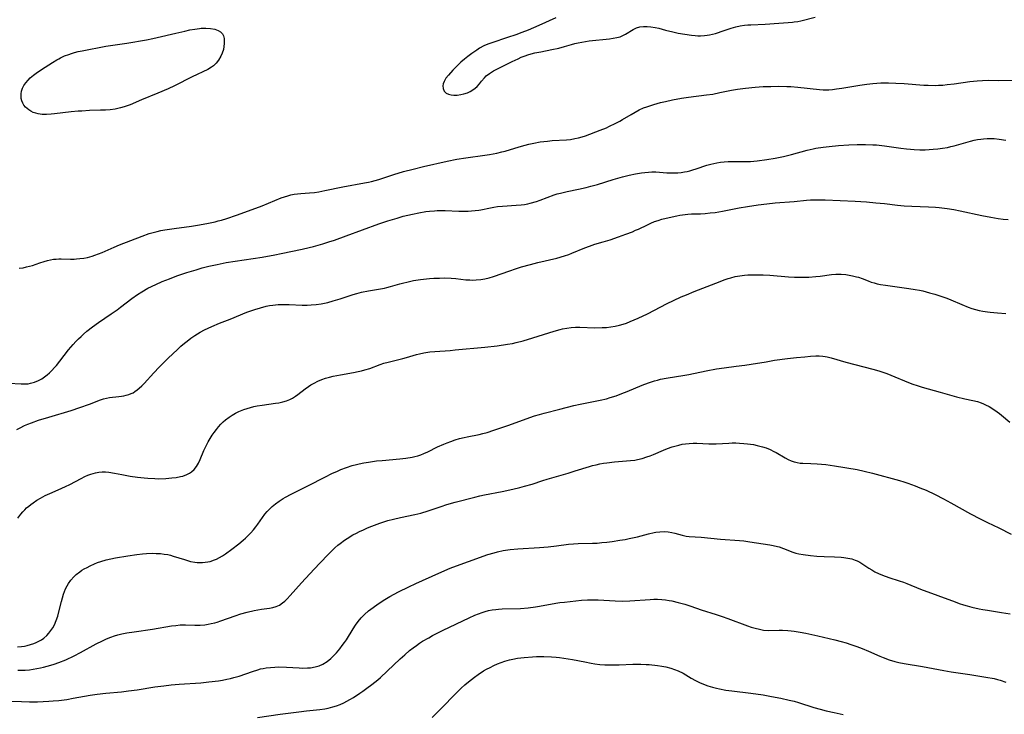
# Model space of a CAD drawing. Units: inches. Extents: x 2081580 to 2087077, y 201546 to 207062.
# Drawn here: x 2082116 to 2082305, y 203528 to 203662 of the extents above; entities that cross this region are included whole.
import ezdxf

# ---------------------------------------------------------------- set-up
doc = ezdxf.new("R2010")
doc.units = ezdxf.units.IN
doc.header["$MEASUREMENT"] = 0
doc.layers.add('c_03_T14S_R19E', color=191, linetype='Continuous')

msp = doc.modelspace()

# ---------------------------------------------------------------- linework, layer by layer
at = {"layer": 'c_03_T14S_R19E', "elevation": 938}
msp.add_lwpolyline([(2082113.37, 203530.95), (2082116.23, 203530.87), (2082117.82, 203530.84), (2082119.32, 203530.86), (2082120.41, 203530.89), (2082121.52, 203530.94), (2082122.32, 203531), (2082123.39, 203531.1), (2082124.93, 203531.3), (2082126.13, 203531.5), (2082129.45, 203532.12), (2082130.75, 203532.3), (2082132.42, 203532.49), (2082135.4, 203532.75), (2082136.77, 203532.91), (2082138.4, 203533.13), (2082141.81, 203533.68), (2082143.52, 203533.91), (2082144.93, 203534.06), (2082146.46, 203534.2), (2082150.62, 203534.49), (2082152.13, 203534.64), (2082154, 203534.88), (2082154.8, 203535), (2082155.6, 203535.15), (2082156.33, 203535.31), (2082156.96, 203535.47), (2082157.98, 203535.77), (2082160.55, 203536.67), (2082161.56, 203536.99), (2082162.06, 203537.13), (2082162.57, 203537.24), (2082163.18, 203537.34), (2082163.98, 203537.44), (2082164.78, 203537.49), (2082165.48, 203537.51), (2082167.05, 203537.48), (2082169.49, 203537.34), (2082170.19, 203537.31), (2082171.1, 203537.33), (2082171.66, 203537.37), (2082172.51, 203537.52), (2082173.33, 203537.76), (2082173.99, 203538.05), (2082174.81, 203538.57), (2082175.52, 203539.14), (2082176.07, 203539.66), (2082176.6, 203540.22), (2082177.27, 203541.01), (2082177.74, 203541.61), (2082178.19, 203542.23), (2082178.53, 203542.73), (2082179.84, 203544.85), (2082180.29, 203545.54), (2082180.81, 203546.25), (2082181.38, 203546.93), (2082182, 203547.56), (2082182.79, 203548.26), (2082183.65, 203548.92), (2082184.64, 203549.63), (2082185.91, 203550.44), (2082186.86, 203550.99), (2082188.53, 203551.9), (2082190.46, 203552.88), (2082191.8, 203553.51), (2082196.23, 203555.49), (2082198.43, 203556.43), (2082199.65, 203556.91), (2082201.9, 203557.73), (2082205.65, 203559.05), (2082206.86, 203559.42), (2082207.49, 203559.58), (2082208.59, 203559.81), (2082209.89, 203560), (2082211.35, 203560.14), (2082215.5, 203560.4), (2082217.19, 203560.53), (2082218.76, 203560.7), (2082221.08, 203561.02), (2082222.04, 203561.13), (2082222.91, 203561.18), (2082225.7, 203561.22), (2082226.59, 203561.27), (2082227.47, 203561.35), (2082228.44, 203561.46), (2082229.45, 203561.58), (2082230.92, 203561.79), (2082231.97, 203561.97), (2082232.7, 203562.11), (2082234.33, 203562.48), (2082236.45, 203563.05), (2082237.49, 203563.28), (2082237.8, 203563.33), (2082238.61, 203563.43), (2082239.42, 203563.45), (2082240.21, 203563.4), (2082240.88, 203563.29), (2082241.48, 203563.15), (2082242.84, 203562.77), (2082243.62, 203562.6), (2082244.22, 203562.52), (2082246.51, 203562.39), (2082250.23, 203562.02), (2082253.84, 203561.74), (2082254.67, 203561.67), (2082255.85, 203561.52), (2082259.69, 203560.94), (2082260.33, 203560.82), (2082261.15, 203560.62), (2082261.48, 203560.52), (2082262.3, 203560.22), (2082263.11, 203559.89), (2082263.87, 203559.6), (2082264.66, 203559.35), (2082265.2, 203559.22), (2082266.09, 203559.05), (2082267.48, 203558.87), (2082268.68, 203558.77), (2082270.09, 203558.7), (2082272.09, 203558.64), (2082273.31, 203558.57), (2082273.87, 203558.51), (2082274.64, 203558.39), (2082275.38, 203558.22), (2082276.03, 203558.01), (2082276.41, 203557.84), (2082276.9, 203557.59), (2082277.51, 203557.21), (2082278.66, 203556.45), (2082279.21, 203556.1), (2082279.81, 203555.76), (2082280.51, 203555.42), (2082281.24, 203555.12), (2082282.48, 203554.66), (2082284.46, 203554.03), (2082285.28, 203553.75), (2082285.92, 203553.5), (2082288.53, 203552.44), (2082291.86, 203551.24), (2082295.17, 203549.97), (2082295.97, 203549.68), (2082296.78, 203549.41), (2082297.48, 203549.2), (2082298.41, 203548.95), (2082299.76, 203548.65), (2082300.46, 203548.52), (2082301.37, 203548.37), (2082304.05, 203547.97), (2082305.74, 203547.68)], dxfattribs=at)
at = {"layer": 'c_03_T14S_R19E'}
for points in [[(2082218.66, 203661.96, 924), (2082215.42, 203660.47, 924), (2082214.39, 203660.02, 924), (2082213.33, 203659.58, 924), (2082212.14, 203659.12, 924), (2082211.01, 203658.71, 924), (2082209.42, 203658.17, 924), (2082206.37, 203657.17, 924), (2082205.61, 203656.89, 924), (2082204.88, 203656.57, 924), (2082204.06, 203656.12, 924), (2082203.5, 203655.76, 924), (2082202.55, 203655.11, 924), (2082201.77, 203654.54, 924), (2082201.15, 203654.04, 924), (2082200.47, 203653.43, 924), (2082198.93, 203651.9, 924), (2082198.07, 203650.96, 924), (2082197.6, 203650.36, 924), (2082197.25, 203649.74, 924), (2082197.09, 203649.32, 924), (2082197.02, 203648.9, 924), (2082197.04, 203648.42, 924), (2082197.27, 203647.91, 924), (2082197.67, 203647.51, 924), (2082198.09, 203647.29, 924), (2082198.58, 203647.15, 924), (2082199.09, 203647.1, 924), (2082199.77, 203647.12, 924), (2082200.45, 203647.22, 924), (2082201, 203647.35, 924), (2082201.73, 203647.59, 924), (2082202.25, 203647.83, 924), (2082202.74, 203648.11, 924), (2082203.2, 203648.43, 924), (2082203.58, 203648.78, 924), (2082204.03, 203649.29, 924), (2082204.44, 203649.83, 924), (2082204.98, 203650.47, 924), (2082205.32, 203650.8, 924), (2082205.98, 203651.3, 924), (2082206.7, 203651.75, 924), (2082207.46, 203652.16, 924), (2082208.77, 203652.82, 924), (2082210.31, 203653.58, 924), (2082211.41, 203654.1, 924), (2082212.01, 203654.37, 924), (2082212.61, 203654.61, 924), (2082213.51, 203654.91, 924), (2082214.64, 203655.2, 924), (2082215.76, 203655.43, 924), (2082217.87, 203655.84, 924), (2082219.26, 203656.15, 924), (2082220.31, 203656.44, 924), (2082221.67, 203656.86, 924), (2082222.27, 203657.02, 924), (2082222.94, 203657.17, 924), (2082223.63, 203657.3, 924), (2082225.04, 203657.51, 924), (2082228.96, 203657.94, 924), (2082229.65, 203658.03, 924), (2082230.32, 203658.15, 924), (2082230.96, 203658.32, 924), (2082231.5, 203658.55, 924), (2082232.02, 203658.82, 924), (2082233.46, 203659.69, 924), (2082234.12, 203660.01, 924), (2082234.78, 203660.2, 924), (2082235.45, 203660.28, 924), (2082236.14, 203660.29, 924), (2082236.86, 203660.24, 924), (2082237.72, 203660.09, 924), (2082238.39, 203659.93, 924), (2082239.69, 203659.57, 924), (2082241.06, 203659.23, 924), (2082242.08, 203659.01, 924), (2082243.37, 203658.78, 924), (2082244.67, 203658.6, 924), (2082245.38, 203658.53, 924), (2082245.87, 203658.51, 924), (2082246.37, 203658.5, 924), (2082247.16, 203658.55, 924), (2082247.64, 203658.61, 924), (2082248.12, 203658.68, 924), (2082248.69, 203658.8, 924), (2082249.25, 203658.94, 924), (2082249.81, 203659.11, 924), (2082250.36, 203659.29, 924), (2082252.25, 203659.97, 924), (2082253.18, 203660.22, 924), (2082253.99, 203660.39, 924), (2082254.82, 203660.51, 924), (2082255.44, 203660.57, 924), (2082256.06, 203660.62, 924), (2082258.78, 203660.74, 924), (2082261.38, 203660.93, 924), (2082263.16, 203661.03, 924), (2082264.01, 203661.11, 924), (2082264.35, 203661.15, 924), (2082265.03, 203661.26, 924), (2082265.64, 203661.39, 924), (2082268.36, 203662.07, 924)], [(2082119.75, 203614.98, 926), (2082120.59, 203615.25, 926), (2082121.25, 203615.43, 926), (2082121.83, 203615.55, 926), (2082122.42, 203615.65, 926), (2082122.91, 203615.71, 926), (2082123.41, 203615.74, 926), (2082123.88, 203615.76, 926), (2082125.67, 203615.71, 926), (2082126.33, 203615.71, 926), (2082126.77, 203615.72, 926), (2082127.47, 203615.78, 926), (2082128.18, 203615.88, 926), (2082128.89, 203616.03, 926), (2082129.83, 203616.28, 926), (2082130.34, 203616.46, 926), (2082131.01, 203616.7, 926), (2082131.7, 203616.99, 926), (2082134.02, 203618, 926), (2082135.05, 203618.42, 926), (2082139.39, 203620.11, 926), (2082140.74, 203620.59, 926), (2082141.49, 203620.82, 926), (2082142.23, 203621.01, 926), (2082142.96, 203621.17, 926), (2082143.7, 203621.31, 926), (2082145.5, 203621.58, 926), (2082148.81, 203622.01, 926), (2082150.39, 203622.25, 926), (2082152.09, 203622.56, 926), (2082153.37, 203622.85, 926), (2082153.97, 203623, 926), (2082154.57, 203623.17, 926), (2082155.64, 203623.5, 926), (2082157.46, 203624.13, 926), (2082161.15, 203625.47, 926), (2082162.36, 203625.92, 926), (2082166.04, 203627.41, 926), (2082166.68, 203627.64, 926), (2082167.31, 203627.85, 926), (2082167.9, 203628.02, 926), (2082168.5, 203628.14, 926), (2082169.14, 203628.23, 926), (2082169.79, 203628.28, 926), (2082171.45, 203628.38, 926), (2082172.4, 203628.49, 926), (2082173.25, 203628.61, 926), (2082174.4, 203628.83, 926), (2082177.85, 203629.56, 926), (2082181.99, 203630.29, 926), (2082182.73, 203630.44, 926), (2082183.35, 203630.58, 926), (2082184.74, 203630.97, 926), (2082187.61, 203631.9, 926), (2082189.45, 203632.46, 926), (2082191.29, 203632.95, 926), (2082193.29, 203633.43, 926), (2082197.82, 203634.48, 926), (2082199.66, 203634.85, 926), (2082201.43, 203635.13, 926), (2082205.06, 203635.6, 926), (2082205.94, 203635.73, 926), (2082207.34, 203636, 926), (2082208.33, 203636.23, 926), (2082208.93, 203636.4, 926), (2082211.63, 203637.23, 926), (2082212.78, 203637.56, 926), (2082213.49, 203637.74, 926), (2082214.43, 203637.94, 926), (2082215.67, 203638.16, 926), (2082217.05, 203638.33, 926), (2082217.94, 203638.4, 926), (2082220.72, 203638.58, 926), (2082221.45, 203638.65, 926), (2082222.29, 203638.78, 926), (2082223.01, 203638.93, 926), (2082223.68, 203639.13, 926), (2082224.35, 203639.35, 926), (2082227.18, 203640.42, 926), (2082228.34, 203640.88, 926), (2082228.84, 203641.1, 926), (2082230.14, 203641.72, 926), (2082230.93, 203642.14, 926), (2082231.43, 203642.43, 926), (2082233.08, 203643.44, 926), (2082233.85, 203643.88, 926), (2082234.63, 203644.3, 926), (2082235.49, 203644.68, 926), (2082236.07, 203644.9, 926), (2082236.65, 203645.1, 926), (2082237.46, 203645.35, 926), (2082238.73, 203645.69, 926), (2082239.67, 203645.91, 926), (2082240.99, 203646.2, 926), (2082242.77, 203646.54, 926), (2082244.08, 203646.74, 926), (2082247.54, 203647.16, 926), (2082248.75, 203647.34, 926), (2082250.11, 203647.61, 926), (2082252.34, 203648.09, 926), (2082253.46, 203648.28, 926), (2082255.04, 203648.49, 926), (2082256.85, 203648.66, 926), (2082258.42, 203648.76, 926), (2082259.86, 203648.8, 926), (2082261.41, 203648.82, 926), (2082262.92, 203648.78, 926), (2082263.69, 203648.75, 926), (2082265.04, 203648.65, 926), (2082269.18, 203648.19, 926), (2082269.91, 203648.14, 926), (2082270.42, 203648.13, 926), (2082270.97, 203648.15, 926), (2082271.71, 203648.21, 926), (2082272.45, 203648.3, 926), (2082273.46, 203648.45, 926), (2082276.92, 203649.01, 926), (2082278.26, 203649.2, 926), (2082279.42, 203649.33, 926), (2082280.95, 203649.45, 926), (2082282.41, 203649.48, 926), (2082283.82, 203649.44, 926), (2082285.41, 203649.34, 926), (2082289.18, 203649.05, 926), (2082290.01, 203649.01, 926), (2082291.4, 203648.99, 926), (2082292.02, 203649.01, 926), (2082292.85, 203649.06, 926), (2082293.68, 203649.13, 926), (2082294.99, 203649.3, 926), (2082297.99, 203649.74, 926), (2082299.39, 203649.89, 926), (2082300.4, 203649.95, 926), (2082301.52, 203649.96, 926), (2082303.43, 203649.93, 926), (2082306.43, 203650, 926)], [(2082113.83, 203591.93, 928), (2082116.21, 203591.78, 928), (2082117.07, 203591.78, 928), (2082117.52, 203591.81, 928), (2082117.99, 203591.89, 928), (2082118.75, 203592.1, 928), (2082119.49, 203592.4, 928), (2082120.14, 203592.76, 928), (2082120.65, 203593.11, 928), (2082121.15, 203593.49, 928), (2082121.62, 203593.9, 928), (2082122.07, 203594.34, 928), (2082122.61, 203594.91, 928), (2082122.95, 203595.29, 928), (2082123.62, 203596.1, 928), (2082125.29, 203598.28, 928), (2082126.16, 203599.33, 928), (2082126.66, 203599.88, 928), (2082127.18, 203600.41, 928), (2082127.67, 203600.88, 928), (2082128.17, 203601.33, 928), (2082128.81, 203601.85, 928), (2082129.88, 203602.68, 928), (2082131.03, 203603.51, 928), (2082133.43, 203605.17, 928), (2082134.58, 203605.99, 928), (2082135.22, 203606.46, 928), (2082137.38, 203608.14, 928), (2082138.47, 203608.91, 928), (2082139.3, 203609.43, 928), (2082140.48, 203610.09, 928), (2082141.98, 203610.83, 928), (2082143.24, 203611.38, 928), (2082144.61, 203611.94, 928), (2082146.04, 203612.46, 928), (2082147.94, 203613.1, 928), (2082149.75, 203613.66, 928), (2082150.9, 203613.99, 928), (2082152.13, 203614.31, 928), (2082153.75, 203614.69, 928), (2082155.49, 203615.01, 928), (2082162.4, 203616.08, 928), (2082164.81, 203616.5, 928), (2082166.03, 203616.74, 928), (2082170.03, 203617.62, 928), (2082171.39, 203617.93, 928), (2082172.24, 203618.13, 928), (2082174.02, 203618.63, 928), (2082175.15, 203618.99, 928), (2082176.24, 203619.35, 928), (2082178.45, 203620.14, 928), (2082184.74, 203622.44, 928), (2082186.45, 203623.03, 928), (2082188.23, 203623.57, 928), (2082189.43, 203623.9, 928), (2082191.21, 203624.33, 928), (2082192.43, 203624.58, 928), (2082193.76, 203624.8, 928), (2082194.46, 203624.89, 928), (2082195.43, 203624.97, 928), (2082195.95, 203624.99, 928), (2082197.48, 203624.99, 928), (2082200.07, 203624.89, 928), (2082200.98, 203624.87, 928), (2082201.84, 203624.89, 928), (2082202.53, 203624.92, 928), (2082203.22, 203624.98, 928), (2082203.9, 203625.07, 928), (2082204.31, 203625.14, 928), (2082206.12, 203625.52, 928), (2082206.81, 203625.65, 928), (2082207.51, 203625.76, 928), (2082208.42, 203625.85, 928), (2082211.06, 203626.01, 928), (2082212, 203626.1, 928), (2082212.64, 203626.19, 928), (2082213.28, 203626.3, 928), (2082213.77, 203626.42, 928), (2082214.94, 203626.76, 928), (2082215.63, 203626.99, 928), (2082218.31, 203627.99, 928), (2082218.92, 203628.18, 928), (2082219.53, 203628.35, 928), (2082220.84, 203628.64, 928), (2082222.98, 203629.07, 928), (2082224.5, 203629.42, 928), (2082225.38, 203629.65, 928), (2082226.63, 203630.01, 928), (2082229.66, 203630.92, 928), (2082231.42, 203631.44, 928), (2082232.7, 203631.78, 928), (2082233.92, 203632.05, 928), (2082235.06, 203632.24, 928), (2082235.72, 203632.32, 928), (2082236.39, 203632.37, 928), (2082237.06, 203632.39, 928), (2082237.8, 203632.39, 928), (2082239.93, 203632.26, 928), (2082241.06, 203632.23, 928), (2082242.03, 203632.26, 928), (2082242.67, 203632.31, 928), (2082243.3, 203632.4, 928), (2082243.81, 203632.5, 928), (2082244.32, 203632.62, 928), (2082244.94, 203632.79, 928), (2082245.56, 203632.99, 928), (2082247.58, 203633.67, 928), (2082248.35, 203633.9, 928), (2082248.93, 203634.04, 928), (2082249.51, 203634.16, 928), (2082250.21, 203634.27, 928), (2082250.93, 203634.34, 928), (2082251.68, 203634.39, 928), (2082253.03, 203634.41, 928), (2082254.86, 203634.4, 928), (2082255.94, 203634.43, 928), (2082257.22, 203634.53, 928), (2082259.11, 203634.76, 928), (2082260.69, 203635.02, 928), (2082262.32, 203635.36, 928), (2082263.8, 203635.74, 928), (2082266.81, 203636.59, 928), (2082267.99, 203636.86, 928), (2082268.48, 203636.95, 928), (2082269.91, 203637.16, 928), (2082271.02, 203637.29, 928), (2082272.8, 203637.45, 928), (2082274.8, 203637.58, 928), (2082276.4, 203637.64, 928), (2082278.02, 203637.66, 928), (2082279.4, 203637.62, 928), (2082280.14, 203637.57, 928), (2082281.65, 203637.41, 928), (2082284.78, 203636.94, 928), (2082285.86, 203636.81, 928), (2082286.6, 203636.74, 928), (2082287.35, 203636.68, 928), (2082288.42, 203636.65, 928), (2082289.45, 203636.65, 928), (2082290.21, 203636.68, 928), (2082290.97, 203636.74, 928), (2082291.87, 203636.82, 928), (2082292.79, 203636.95, 928), (2082293.7, 203637.11, 928), (2082294.33, 203637.25, 928), (2082295, 203637.42, 928), (2082298.15, 203638.3, 928), (2082298.81, 203638.46, 928), (2082299.47, 203638.6, 928), (2082300.13, 203638.71, 928), (2082300.59, 203638.76, 928), (2082301.3, 203638.81, 928), (2082302.01, 203638.81, 928), (2082302.64, 203638.79, 928), (2082303.6, 203638.7, 928), (2082304.91, 203638.51, 928)], [(2082115.37, 203583, 930), (2082116.03, 203583.38, 930), (2082116.85, 203583.78, 930), (2082117.5, 203584.06, 930), (2082118.18, 203584.33, 930), (2082119.5, 203584.79, 930), (2082121.52, 203585.42, 930), (2082125.77, 203586.69, 930), (2082127.42, 203587.23, 930), (2082129.3, 203587.91, 930), (2082131.38, 203588.7, 930), (2082131.97, 203588.9, 930), (2082132.56, 203589.05, 930), (2082133.15, 203589.15, 930), (2082134.93, 203589.33, 930), (2082135.43, 203589.4, 930), (2082135.88, 203589.49, 930), (2082136.33, 203589.59, 930), (2082136.8, 203589.73, 930), (2082137.25, 203589.91, 930), (2082137.64, 203590.09, 930), (2082138.01, 203590.32, 930), (2082138.43, 203590.61, 930), (2082138.83, 203590.95, 930), (2082139.29, 203591.38, 930), (2082139.77, 203591.86, 930), (2082141.65, 203593.92, 930), (2082142.64, 203594.95, 930), (2082144.39, 203596.7, 930), (2082146.17, 203598.38, 930), (2082146.82, 203598.98, 930), (2082147.49, 203599.56, 930), (2082148, 203599.98, 930), (2082148.72, 203600.53, 930), (2082149.46, 203601.04, 930), (2082150.5, 203601.68, 930), (2082151.35, 203602.14, 930), (2082152.02, 203602.47, 930), (2082152.71, 203602.78, 930), (2082154.22, 203603.39, 930), (2082156.27, 203604.16, 930), (2082159.47, 203605.49, 930), (2082160.43, 203605.85, 930), (2082160.98, 203606.04, 930), (2082162.08, 203606.38, 930), (2082163.15, 203606.64, 930), (2082163.8, 203606.77, 930), (2082164.45, 203606.87, 930), (2082165.43, 203606.98, 930), (2082166.01, 203607.01, 930), (2082166.59, 203607.02, 930), (2082167.55, 203606.99, 930), (2082170.02, 203606.89, 930), (2082170.99, 203606.89, 930), (2082171.76, 203606.92, 930), (2082172.73, 203607, 930), (2082173.69, 203607.14, 930), (2082174.33, 203607.26, 930), (2082174.96, 203607.4, 930), (2082175.98, 203607.68, 930), (2082177.36, 203608.1, 930), (2082179.82, 203608.91, 930), (2082180.5, 203609.11, 930), (2082181.43, 203609.35, 930), (2082182.74, 203609.63, 930), (2082185.8, 203610.15, 930), (2082186.29, 203610.26, 930), (2082186.97, 203610.43, 930), (2082188.75, 203610.95, 930), (2082189.54, 203611.17, 930), (2082190.08, 203611.3, 930), (2082191.38, 203611.56, 930), (2082192.75, 203611.77, 930), (2082194.45, 203611.96, 930), (2082195.3, 203612.02, 930), (2082196.34, 203612.07, 930), (2082197.25, 203612.08, 930), (2082198.63, 203612.03, 930), (2082199.51, 203611.96, 930), (2082201.43, 203611.75, 930), (2082202.16, 203611.7, 930), (2082202.77, 203611.68, 930), (2082203.37, 203611.69, 930), (2082204.31, 203611.76, 930), (2082205.06, 203611.9, 930), (2082205.89, 203612.11, 930), (2082206.71, 203612.36, 930), (2082209.83, 203613.47, 930), (2082210.92, 203613.83, 930), (2082212.05, 203614.18, 930), (2082213.82, 203614.67, 930), (2082215.23, 203615.04, 930), (2082218.88, 203615.9, 930), (2082220.3, 203616.32, 930), (2082221.12, 203616.6, 930), (2082221.72, 203616.83, 930), (2082224.22, 203617.87, 930), (2082225.09, 203618.2, 930), (2082226.13, 203618.54, 930), (2082227.72, 203619, 930), (2082229.06, 203619.41, 930), (2082230.66, 203619.95, 930), (2082232.1, 203620.47, 930), (2082233.33, 203620.95, 930), (2082233.93, 203621.21, 930), (2082234.5, 203621.46, 930), (2082236.2, 203622.29, 930), (2082236.89, 203622.6, 930), (2082237.59, 203622.88, 930), (2082238.26, 203623.11, 930), (2082239, 203623.33, 930), (2082240.39, 203623.68, 930), (2082241.82, 203624, 930), (2082242.41, 203624.12, 930), (2082243.45, 203624.27, 930), (2082243.95, 203624.31, 930), (2082244.67, 203624.35, 930), (2082246.37, 203624.4, 930), (2082247.29, 203624.45, 930), (2082248.25, 203624.53, 930), (2082249.21, 203624.64, 930), (2082250.57, 203624.87, 930), (2082253.77, 203625.49, 930), (2082255.42, 203625.78, 930), (2082257.42, 203626.09, 930), (2082259.07, 203626.31, 930), (2082260.72, 203626.47, 930), (2082264.36, 203626.71, 930), (2082266.67, 203626.97, 930), (2082267.46, 203627.04, 930), (2082268.61, 203627.08, 930), (2082270.3, 203627.05, 930), (2082273.17, 203626.94, 930), (2082276.02, 203626.79, 930), (2082278.19, 203626.65, 930), (2082280.01, 203626.5, 930), (2082281.65, 203626.34, 930), (2082284.15, 203626.04, 930), (2082285.44, 203625.91, 930), (2082286.9, 203625.84, 930), (2082290.05, 203625.74, 930), (2082291.4, 203625.65, 930), (2082292.14, 203625.59, 930), (2082293.65, 203625.4, 930), (2082294.92, 203625.19, 930), (2082296.12, 203624.94, 930), (2082300.27, 203624.05, 930), (2082302.04, 203623.71, 930), (2082303.44, 203623.49, 930), (2082304.4, 203623.37, 930), (2082305.32, 203623.29, 930)], [(2082115.79, 203613.93, 926), (2082116.55, 203614.04, 926), (2082117.23, 203614.18, 926), (2082117.79, 203614.32, 926), (2082118.34, 203614.49, 926), (2082119.75, 203614.98, 926)], [(2082115.53, 203566.01, 932), (2082116.12, 203566.79, 932), (2082116.49, 203567.22, 932), (2082116.87, 203567.63, 932), (2082117.25, 203567.99, 932), (2082117.64, 203568.33, 932), (2082118.06, 203568.67, 932), (2082118.5, 203569, 932), (2082119.2, 203569.47, 932), (2082119.92, 203569.9, 932), (2082120.32, 203570.11, 932), (2082120.82, 203570.36, 932), (2082121.68, 203570.76, 932), (2082123.29, 203571.45, 932), (2082124.69, 203572.09, 932), (2082125.54, 203572.51, 932), (2082127.7, 203573.67, 932), (2082128.41, 203574.02, 932), (2082128.98, 203574.26, 932), (2082129.55, 203574.48, 932), (2082130.42, 203574.71, 932), (2082131.08, 203574.83, 932), (2082131.75, 203574.9, 932), (2082132.37, 203574.9, 932), (2082132.98, 203574.85, 932), (2082134.07, 203574.68, 932), (2082135.52, 203574.4, 932), (2082137.07, 203574.11, 932), (2082138.48, 203573.9, 932), (2082139.76, 203573.74, 932), (2082140.46, 203573.68, 932), (2082141.79, 203573.61, 932), (2082142.5, 203573.6, 932), (2082143.91, 203573.65, 932), (2082145.06, 203573.74, 932), (2082145.91, 203573.84, 932), (2082146.72, 203573.99, 932), (2082147.17, 203574.11, 932), (2082147.96, 203574.39, 932), (2082148.43, 203574.63, 932), (2082148.86, 203574.91, 932), (2082149.38, 203575.39, 932), (2082149.82, 203575.97, 932), (2082150.19, 203576.6, 932), (2082150.51, 203577.28, 932), (2082151.22, 203579.01, 932), (2082151.69, 203580.02, 932), (2082152.02, 203580.65, 932), (2082152.39, 203581.31, 932), (2082152.79, 203581.95, 932), (2082153.16, 203582.48, 932), (2082153.6, 203583.05, 932), (2082154.03, 203583.57, 932), (2082154.49, 203584.06, 932), (2082154.9, 203584.47, 932), (2082155.34, 203584.86, 932), (2082156.04, 203585.41, 932), (2082156.61, 203585.79, 932), (2082157.25, 203586.16, 932), (2082157.92, 203586.48, 932), (2082158.85, 203586.87, 932), (2082159.48, 203587.08, 932), (2082160.14, 203587.26, 932), (2082160.78, 203587.41, 932), (2082161.43, 203587.55, 932), (2082162.38, 203587.71, 932), (2082164.94, 203588.05, 932), (2082165.59, 203588.16, 932), (2082166.32, 203588.32, 932), (2082167.03, 203588.52, 932), (2082167.71, 203588.78, 932), (2082168.22, 203589.03, 932), (2082168.77, 203589.39, 932), (2082169.22, 203589.72, 932), (2082170.64, 203590.85, 932), (2082171.24, 203591.28, 932), (2082171.72, 203591.58, 932), (2082172.36, 203591.94, 932), (2082173.02, 203592.27, 932), (2082173.82, 203592.61, 932), (2082174.55, 203592.86, 932), (2082175.27, 203593.07, 932), (2082176.02, 203593.25, 932), (2082177.41, 203593.52, 932), (2082179.88, 203593.94, 932), (2082180.76, 203594.12, 932), (2082181.42, 203594.28, 932), (2082182.06, 203594.46, 932), (2082182.99, 203594.75, 932), (2082184.97, 203595.47, 932), (2082185.73, 203595.73, 932), (2082186.5, 203595.96, 932), (2082187.3, 203596.16, 932), (2082189.31, 203596.63, 932), (2082190.02, 203596.82, 932), (2082191.99, 203597.4, 932), (2082192.54, 203597.54, 932), (2082193.36, 203597.71, 932), (2082194.52, 203597.89, 932), (2082195.44, 203597.99, 932), (2082198.4, 203598.19, 932), (2082199.37, 203598.27, 932), (2082205.07, 203598.79, 932), (2082207.4, 203599.07, 932), (2082209.42, 203599.37, 932), (2082210.37, 203599.54, 932), (2082211.08, 203599.7, 932), (2082212.43, 203600.05, 932), (2082214.27, 203600.6, 932), (2082218.34, 203601.89, 932), (2082219.5, 203602.21, 932), (2082219.96, 203602.31, 932), (2082220.77, 203602.46, 932), (2082221.59, 203602.56, 932), (2082222.45, 203602.62, 932), (2082223.23, 203602.62, 932), (2082226.15, 203602.54, 932), (2082227.56, 203602.56, 932), (2082228.38, 203602.61, 932), (2082229.17, 203602.69, 932), (2082230.02, 203602.83, 932), (2082230.86, 203603.02, 932), (2082231.58, 203603.23, 932), (2082232.2, 203603.44, 932), (2082232.89, 203603.71, 932), (2082234.41, 203604.37, 932), (2082236.21, 203605.23, 932), (2082240.01, 203607.19, 932), (2082241.21, 203607.76, 932), (2082242.69, 203608.43, 932), (2082243.7, 203608.86, 932), (2082245.18, 203609.46, 932), (2082250.16, 203611.42, 932), (2082250.91, 203611.71, 932), (2082251.67, 203611.97, 932), (2082252.19, 203612.13, 932), (2082253.03, 203612.34, 932), (2082253.9, 203612.5, 932), (2082254.79, 203612.61, 932), (2082255.44, 203612.67, 932), (2082256.14, 203612.7, 932), (2082257, 203612.7, 932), (2082258.41, 203612.66, 932), (2082259.67, 203612.59, 932), (2082263.23, 203612.31, 932), (2082264.42, 203612.25, 932), (2082265.43, 203612.22, 932), (2082266.29, 203612.22, 932), (2082267.16, 203612.24, 932), (2082268.48, 203612.33, 932), (2082269.33, 203612.42, 932), (2082271.5, 203612.71, 932), (2082272.31, 203612.78, 932), (2082272.84, 203612.81, 932), (2082273.36, 203612.8, 932), (2082274.24, 203612.72, 932), (2082274.88, 203612.63, 932), (2082275.52, 203612.51, 932), (2082276.26, 203612.32, 932), (2082276.66, 203612.2, 932), (2082277.35, 203611.96, 932), (2082278.54, 203611.5, 932), (2082279.08, 203611.3, 932), (2082279.64, 203611.13, 932), (2082280.25, 203610.97, 932), (2082280.87, 203610.84, 932), (2082281.82, 203610.68, 932), (2082286.3, 203610.05, 932), (2082287.5, 203609.87, 932), (2082288.36, 203609.71, 932), (2082288.97, 203609.58, 932), (2082290.28, 203609.25, 932), (2082291.28, 203608.96, 932), (2082292.23, 203608.66, 932), (2082293.58, 203608.18, 932), (2082294.34, 203607.87, 932), (2082296.48, 203606.96, 932), (2082297.69, 203606.48, 932), (2082298.39, 203606.24, 932), (2082299.1, 203606.03, 932), (2082299.81, 203605.85, 932), (2082300.47, 203605.71, 932), (2082301.37, 203605.57, 932), (2082301.91, 203605.5, 932), (2082303.33, 203605.38, 932), (2082304.87, 203605.29, 932)], [(2082115.5, 203541.38, 934), (2082116.29, 203541.44, 934), (2082116.83, 203541.51, 934), (2082117.35, 203541.61, 934), (2082118.01, 203541.79, 934), (2082118.64, 203542.01, 934), (2082119.09, 203542.19, 934), (2082119.6, 203542.45, 934), (2082120.1, 203542.74, 934), (2082120.51, 203543.03, 934), (2082121.12, 203543.57, 934), (2082121.53, 203544.01, 934), (2082121.9, 203544.5, 934), (2082122.25, 203545.03, 934), (2082122.56, 203545.59, 934), (2082122.92, 203546.41, 934), (2082123.2, 203547.24, 934), (2082123.43, 203548.1, 934), (2082123.9, 203550.06, 934), (2082124.09, 203550.77, 934), (2082124.3, 203551.47, 934), (2082124.48, 203551.96, 934), (2082124.72, 203552.52, 934), (2082124.99, 203553.07, 934), (2082125.25, 203553.51, 934), (2082125.73, 203554.18, 934), (2082126.27, 203554.8, 934), (2082126.76, 203555.25, 934), (2082127.42, 203555.75, 934), (2082127.85, 203556.04, 934), (2082128.28, 203556.3, 934), (2082128.83, 203556.6, 934), (2082129.4, 203556.89, 934), (2082130.23, 203557.27, 934), (2082130.85, 203557.52, 934), (2082131.48, 203557.74, 934), (2082132.51, 203558.05, 934), (2082133.38, 203558.25, 934), (2082134.26, 203558.43, 934), (2082136.62, 203558.83, 934), (2082138.39, 203559.08, 934), (2082139.46, 203559.19, 934), (2082140.19, 203559.25, 934), (2082141.38, 203559.3, 934), (2082142.09, 203559.29, 934), (2082142.89, 203559.24, 934), (2082143.59, 203559.16, 934), (2082144.29, 203559.05, 934), (2082144.82, 203558.92, 934), (2082145.35, 203558.78, 934), (2082147.5, 203558.08, 934), (2082148.66, 203557.76, 934), (2082149.45, 203557.61, 934), (2082149.95, 203557.54, 934), (2082150.45, 203557.51, 934), (2082150.96, 203557.52, 934), (2082151.47, 203557.57, 934), (2082151.94, 203557.65, 934), (2082152.4, 203557.75, 934), (2082153.22, 203558.02, 934), (2082153.63, 203558.2, 934), (2082154.18, 203558.48, 934), (2082154.77, 203558.83, 934), (2082155.35, 203559.22, 934), (2082156.56, 203560.11, 934), (2082157.89, 203561.12, 934), (2082158.72, 203561.8, 934), (2082159.2, 203562.22, 934), (2082159.72, 203562.72, 934), (2082160.22, 203563.24, 934), (2082160.7, 203563.79, 934), (2082161.15, 203564.36, 934), (2082161.54, 203564.89, 934), (2082162.42, 203566.16, 934), (2082162.89, 203566.78, 934), (2082163.35, 203567.31, 934), (2082163.82, 203567.8, 934), (2082164.31, 203568.26, 934), (2082164.96, 203568.8, 934), (2082165.64, 203569.3, 934), (2082166.41, 203569.79, 934), (2082166.85, 203570.05, 934), (2082167.94, 203570.64, 934), (2082168.98, 203571.17, 934), (2082171.25, 203572.28, 934), (2082174.41, 203573.92, 934), (2082175.88, 203574.64, 934), (2082176.68, 203575.01, 934), (2082177.46, 203575.34, 934), (2082178.53, 203575.76, 934), (2082179.61, 203576.12, 934), (2082180.48, 203576.35, 934), (2082180.97, 203576.47, 934), (2082181.85, 203576.64, 934), (2082182.73, 203576.79, 934), (2082184.31, 203577, 934), (2082185.38, 203577.12, 934), (2082188.79, 203577.41, 934), (2082189.94, 203577.54, 934), (2082191.12, 203577.73, 934), (2082191.67, 203577.86, 934), (2082192.21, 203578, 934), (2082192.8, 203578.2, 934), (2082193.39, 203578.43, 934), (2082194.11, 203578.77, 934), (2082195.98, 203579.68, 934), (2082197.21, 203580.23, 934), (2082197.86, 203580.49, 934), (2082198.51, 203580.74, 934), (2082199.37, 203581.03, 934), (2082200.22, 203581.28, 934), (2082201.08, 203581.5, 934), (2082201.7, 203581.63, 934), (2082203.94, 203582.08, 934), (2082204.65, 203582.24, 934), (2082205.5, 203582.48, 934), (2082206.75, 203582.89, 934), (2082209.65, 203583.89, 934), (2082213.69, 203585.33, 934), (2082214.6, 203585.64, 934), (2082215.52, 203585.92, 934), (2082216.43, 203586.18, 934), (2082219.4, 203586.96, 934), (2082222.09, 203587.63, 934), (2082223.35, 203587.89, 934), (2082225.54, 203588.31, 934), (2082227.14, 203588.64, 934), (2082228.34, 203588.93, 934), (2082229.1, 203589.14, 934), (2082230.2, 203589.49, 934), (2082231.34, 203589.9, 934), (2082232.35, 203590.3, 934), (2082235.2, 203591.51, 934), (2082236.43, 203591.98, 934), (2082237.54, 203592.35, 934), (2082238.14, 203592.51, 934), (2082238.75, 203592.65, 934), (2082239.81, 203592.85, 934), (2082243.36, 203593.42, 934), (2082244.17, 203593.58, 934), (2082247.5, 203594.3, 934), (2082249.48, 203594.68, 934), (2082250.9, 203594.88, 934), (2082253.25, 203595.15, 934), (2082254.89, 203595.36, 934), (2082256.12, 203595.55, 934), (2082258.95, 203596.03, 934), (2082260.55, 203596.29, 934), (2082263.06, 203596.63, 934), (2082264.78, 203596.84, 934), (2082266.38, 203596.99, 934), (2082267.49, 203597.08, 934), (2082268.46, 203597.12, 934), (2082269.14, 203597.12, 934), (2082269.81, 203597.09, 934), (2082270.28, 203597.03, 934), (2082270.67, 203596.97, 934), (2082271.45, 203596.79, 934), (2082274.22, 203595.95, 934), (2082279.39, 203594.58, 934), (2082280.53, 203594.25, 934), (2082281.3, 203594.01, 934), (2082282.1, 203593.74, 934), (2082282.86, 203593.46, 934), (2082286.26, 203592.07, 934), (2082287.08, 203591.75, 934), (2082287.92, 203591.44, 934), (2082288.86, 203591.14, 934), (2082292.33, 203590.2, 934), (2082295.43, 203589.31, 934), (2082297.01, 203588.92, 934), (2082298.6, 203588.58, 934), (2082299.49, 203588.37, 934), (2082300.16, 203588.15, 934), (2082300.6, 203587.96, 934), (2082301, 203587.77, 934), (2082301.68, 203587.41, 934), (2082302.79, 203586.72, 934), (2082303.66, 203586.11, 934), (2082304.09, 203585.79, 934), (2082305.68, 203584.43, 934)], [(2082115.57, 203536.89, 936), (2082116.28, 203536.9, 936), (2082116.99, 203536.93, 936), (2082117.78, 203536.99, 936), (2082118.49, 203537.08, 936), (2082119.2, 203537.19, 936), (2082119.91, 203537.33, 936), (2082120.5, 203537.47, 936), (2082121.18, 203537.65, 936), (2082121.87, 203537.85, 936), (2082122.54, 203538.08, 936), (2082123.39, 203538.38, 936), (2082124.73, 203538.91, 936), (2082126.36, 203539.66, 936), (2082127.59, 203540.28, 936), (2082130.6, 203541.93, 936), (2082131.79, 203542.55, 936), (2082132.58, 203542.91, 936), (2082133.39, 203543.23, 936), (2082134.06, 203543.45, 936), (2082134.74, 203543.65, 936), (2082135.49, 203543.84, 936), (2082136.46, 203544.04, 936), (2082137.88, 203544.26, 936), (2082141.37, 203544.75, 936), (2082145.02, 203545.37, 936), (2082145.85, 203545.49, 936), (2082146.68, 203545.58, 936), (2082147.36, 203545.61, 936), (2082147.7, 203545.61, 936), (2082149.5, 203545.53, 936), (2082150.47, 203545.53, 936), (2082151.42, 203545.61, 936), (2082152.03, 203545.7, 936), (2082152.64, 203545.82, 936), (2082153.34, 203545.99, 936), (2082153.74, 203546.1, 936), (2082154.45, 203546.33, 936), (2082157.21, 203547.32, 936), (2082158.31, 203547.67, 936), (2082159.5, 203548.01, 936), (2082160.84, 203548.31, 936), (2082161.55, 203548.45, 936), (2082162.25, 203548.56, 936), (2082163.79, 203548.78, 936), (2082164.4, 203548.9, 936), (2082165.08, 203549.11, 936), (2082165.69, 203549.39, 936), (2082166.28, 203549.78, 936), (2082166.73, 203550.15, 936), (2082167.16, 203550.55, 936), (2082167.76, 203551.19, 936), (2082169.92, 203553.65, 936), (2082172.32, 203556.25, 936), (2082173.47, 203557.48, 936), (2082175.04, 203559.1, 936), (2082175.74, 203559.79, 936), (2082176.31, 203560.35, 936), (2082176.91, 203560.88, 936), (2082177.31, 203561.21, 936), (2082178.14, 203561.82, 936), (2082178.66, 203562.16, 936), (2082179.77, 203562.81, 936), (2082180.44, 203563.16, 936), (2082181.06, 203563.48, 936), (2082181.81, 203563.82, 936), (2082182.56, 203564.15, 936), (2082183.39, 203564.49, 936), (2082184.91, 203565.06, 936), (2082185.67, 203565.32, 936), (2082186.45, 203565.56, 936), (2082187.58, 203565.87, 936), (2082188.88, 203566.16, 936), (2082191.67, 203566.74, 936), (2082192.79, 203567.02, 936), (2082194.17, 203567.43, 936), (2082196.69, 203568.29, 936), (2082197.75, 203568.63, 936), (2082199.4, 203569.1, 936), (2082203.15, 203570.08, 936), (2082204.11, 203570.32, 936), (2082204.98, 203570.51, 936), (2082208.36, 203571.17, 936), (2082210.39, 203571.59, 936), (2082211.76, 203571.9, 936), (2082212.67, 203572.14, 936), (2082214.12, 203572.57, 936), (2082216.19, 203573.26, 936), (2082217, 203573.52, 936), (2082221, 203574.66, 936), (2082222.37, 203575.08, 936), (2082225.09, 203575.94, 936), (2082225.69, 203576.1, 936), (2082226.39, 203576.27, 936), (2082227.09, 203576.42, 936), (2082227.8, 203576.55, 936), (2082228.45, 203576.65, 936), (2082229.92, 203576.81, 936), (2082232.95, 203577.07, 936), (2082233.78, 203577.17, 936), (2082234.31, 203577.27, 936), (2082235.18, 203577.47, 936), (2082236.13, 203577.76, 936), (2082236.74, 203577.98, 936), (2082237.35, 203578.22, 936), (2082239.3, 203579.05, 936), (2082240.08, 203579.37, 936), (2082240.97, 203579.69, 936), (2082241.44, 203579.83, 936), (2082242.24, 203580.05, 936), (2082242.86, 203580.19, 936), (2082243.48, 203580.29, 936), (2082244.2, 203580.36, 936), (2082244.96, 203580.39, 936), (2082245.69, 203580.39, 936), (2082247.98, 203580.31, 936), (2082249.39, 203580.31, 936), (2082251.84, 203580.44, 936), (2082252.46, 203580.45, 936), (2082253.15, 203580.45, 936), (2082253.84, 203580.43, 936), (2082254.72, 203580.37, 936), (2082255.4, 203580.3, 936), (2082256.53, 203580.13, 936), (2082257.27, 203579.99, 936), (2082258.26, 203579.73, 936), (2082258.99, 203579.49, 936), (2082259.73, 203579.19, 936), (2082260.46, 203578.84, 936), (2082260.89, 203578.61, 936), (2082262.59, 203577.61, 936), (2082263.17, 203577.3, 936), (2082263.75, 203577.03, 936), (2082264.35, 203576.82, 936), (2082264.63, 203576.74, 936), (2082264.94, 203576.68, 936), (2082265.47, 203576.6, 936), (2082266.01, 203576.56, 936), (2082267.51, 203576.51, 936), (2082268.73, 203576.45, 936), (2082270.39, 203576.3, 936), (2082272.08, 203576.06, 936), (2082276.38, 203575.34, 936), (2082277.77, 203575.06, 936), (2082279.36, 203574.69, 936), (2082284.53, 203573.27, 936), (2082285.34, 203573.02, 936), (2082286.12, 203572.76, 936), (2082287.53, 203572.24, 936), (2082288.4, 203571.88, 936), (2082289.6, 203571.37, 936), (2082291.35, 203570.57, 936), (2082292.94, 203569.76, 936), (2082294.37, 203569, 936), (2082298.12, 203566.88, 936), (2082299.95, 203565.88, 936), (2082301.4, 203565.18, 936), (2082303.58, 203564.16, 936), (2082305.95, 203562.97, 936)], [(2082161.48, 203527.83, 940), (2082165.8, 203528.46, 940), (2082169.39, 203528.94, 940), (2082170.89, 203529.11, 940), (2082173.41, 203529.33, 940), (2082174.37, 203529.46, 940), (2082175.03, 203529.59, 940), (2082175.95, 203529.84, 940), (2082176.64, 203530.06, 940), (2082177.31, 203530.33, 940), (2082178.04, 203530.66, 940), (2082178.61, 203530.95, 940), (2082179.17, 203531.26, 940), (2082179.88, 203531.69, 940), (2082181.08, 203532.47, 940), (2082181.68, 203532.88, 940), (2082182.46, 203533.44, 940), (2082183.43, 203534.17, 940), (2082184.52, 203535.05, 940), (2082185.06, 203535.51, 940), (2082186.34, 203536.68, 940), (2082188.82, 203539.06, 940), (2082189.7, 203539.86, 940), (2082190.62, 203540.64, 940), (2082191.33, 203541.21, 940), (2082191.93, 203541.65, 940), (2082192.54, 203542.07, 940), (2082193.12, 203542.43, 940), (2082194.3, 203543.12, 940), (2082195.05, 203543.53, 940), (2082197.06, 203544.56, 940), (2082202.08, 203546.94, 940), (2082203.12, 203547.41, 940), (2082203.82, 203547.7, 940), (2082204.53, 203547.96, 940), (2082205.1, 203548.14, 940), (2082205.77, 203548.31, 940), (2082206.44, 203548.44, 940), (2082207.13, 203548.53, 940), (2082207.69, 203548.59, 940), (2082208.38, 203548.63, 940), (2082211.86, 203548.73, 940), (2082213.37, 203548.84, 940), (2082214.74, 203549.02, 940), (2082215.51, 203549.14, 940), (2082218.69, 203549.73, 940), (2082219.43, 203549.85, 940), (2082220.35, 203549.96, 940), (2082223.61, 203550.29, 940), (2082224.73, 203550.37, 940), (2082225.42, 203550.39, 940), (2082226.09, 203550.39, 940), (2082226.77, 203550.36, 940), (2082230.03, 203550.16, 940), (2082231.42, 203550.13, 940), (2082232.81, 203550.18, 940), (2082236.75, 203550.46, 940), (2082237.42, 203550.48, 940), (2082238.13, 203550.48, 940), (2082238.95, 203550.44, 940), (2082239.65, 203550.38, 940), (2082240.35, 203550.28, 940), (2082240.9, 203550.18, 940), (2082242.1, 203549.9, 940), (2082243.39, 203549.52, 940), (2082244.51, 203549.16, 940), (2082246.51, 203548.49, 940), (2082249.37, 203547.6, 940), (2082250.53, 203547.21, 940), (2082251.63, 203546.82, 940), (2082255.38, 203545.41, 940), (2082256.12, 203545.16, 940), (2082256.85, 203544.94, 940), (2082257.67, 203544.73, 940), (2082258.48, 203544.59, 940), (2082259.38, 203544.53, 940), (2082261.49, 203544.58, 940), (2082262.1, 203544.57, 940), (2082263.14, 203544.53, 940), (2082263.75, 203544.47, 940), (2082264.35, 203544.4, 940), (2082265.51, 203544.2, 940), (2082266.55, 203543.99, 940), (2082268.89, 203543.47, 940), (2082272.12, 203542.72, 940), (2082273.37, 203542.4, 940), (2082274.27, 203542.14, 940), (2082275.21, 203541.85, 940), (2082276.33, 203541.46, 940), (2082277.37, 203541.05, 940), (2082278.6, 203540.52, 940), (2082280.75, 203539.57, 940), (2082281.38, 203539.3, 940), (2082282.53, 203538.89, 940), (2082283.61, 203538.57, 940), (2082284.38, 203538.39, 940), (2082285.44, 203538.17, 940), (2082288.91, 203537.57, 940), (2082293.03, 203536.82, 940), (2082294.43, 203536.6, 940), (2082297.99, 203536.09, 940), (2082301.09, 203535.58, 940), (2082302.65, 203535.27, 940), (2082303.31, 203535.11, 940), (2082303.8, 203534.97, 940), (2082304.92, 203534.59, 940)], [(2082194.98, 203527.8, 942), (2082196.38, 203529.2, 942), (2082199.84, 203532.76, 942), (2082200.53, 203533.42, 942), (2082201.23, 203534.07, 942), (2082201.95, 203534.68, 942), (2082203.06, 203535.54, 942), (2082203.76, 203536.04, 942), (2082204.83, 203536.74, 942), (2082205.35, 203537.06, 942), (2082206.05, 203537.43, 942), (2082206.75, 203537.78, 942), (2082207.48, 203538.1, 942), (2082208.17, 203538.37, 942), (2082208.88, 203538.61, 942), (2082209.75, 203538.86, 942), (2082210.45, 203539.02, 942), (2082211.32, 203539.18, 942), (2082212.6, 203539.34, 942), (2082214.17, 203539.46, 942), (2082214.97, 203539.49, 942), (2082216.38, 203539.51, 942), (2082217.85, 203539.46, 942), (2082218.71, 203539.4, 942), (2082219.37, 203539.33, 942), (2082220.2, 203539.23, 942), (2082221.87, 203538.95, 942), (2082224.24, 203538.47, 942), (2082225.44, 203538.24, 942), (2082226.14, 203538.13, 942), (2082227.1, 203538.01, 942), (2082228.06, 203537.93, 942), (2082228.81, 203537.9, 942), (2082229.47, 203537.9, 942), (2082230.79, 203537.94, 942), (2082233.39, 203538.06, 942), (2082234.42, 203538.07, 942), (2082234.93, 203538.06, 942), (2082236, 203538, 942), (2082236.57, 203537.96, 942), (2082238.13, 203537.79, 942), (2082238.95, 203537.66, 942), (2082239.74, 203537.51, 942), (2082240.69, 203537.26, 942), (2082241.41, 203537.03, 942), (2082242.12, 203536.76, 942), (2082243.08, 203536.3, 942), (2082244.62, 203535.39, 942), (2082245.4, 203534.94, 942), (2082246.21, 203534.54, 942), (2082246.62, 203534.36, 942), (2082247.76, 203533.92, 942), (2082248.68, 203533.64, 942), (2082249.48, 203533.43, 942), (2082250.01, 203533.31, 942), (2082251.26, 203533.09, 942), (2082252.41, 203532.91, 942), (2082256.04, 203532.47, 942), (2082258.38, 203532.14, 942), (2082260.02, 203531.86, 942), (2082261.78, 203531.53, 942), (2082263.39, 203531.18, 942), (2082264.32, 203530.94, 942), (2082265.19, 203530.68, 942), (2082268.11, 203529.75, 942), (2082269.29, 203529.41, 942), (2082270.44, 203529.12, 942), (2082272, 203528.78, 942), (2082273.72, 203528.43, 942)]]:
    msp.add_polyline3d(points, dxfattribs=at)
msp.add_polyline3d([(2082118.52, 203643.82, 926), (2082118.07, 203644.03, 926), (2082117.65, 203644.29, 926), (2082117.32, 203644.54, 926), (2082117.03, 203644.82, 926), (2082116.73, 203645.19, 926), (2082116.49, 203645.59, 926), (2082116.32, 203646.03, 926), (2082116.21, 203646.48, 926), (2082116.17, 203646.89, 926), (2082116.19, 203647.39, 926), (2082116.27, 203647.89, 926), (2082116.45, 203648.43, 926), (2082116.7, 203648.95, 926), (2082117.08, 203649.49, 926), (2082117.53, 203650.01, 926), (2082117.93, 203650.41, 926), (2082118.56, 203650.94, 926), (2082119.09, 203651.34, 926), (2082120.11, 203652.05, 926), (2082122.22, 203653.41, 926), (2082123, 203653.88, 926), (2082123.41, 203654.1, 926), (2082123.76, 203654.28, 926), (2082124.53, 203654.63, 926), (2082125.32, 203654.94, 926), (2082125.85, 203655.12, 926), (2082126.39, 203655.28, 926), (2082127.1, 203655.46, 926), (2082127.86, 203655.63, 926), (2082132.4, 203656.48, 926), (2082136.47, 203657.11, 926), (2082140.22, 203657.74, 926), (2082141.45, 203657.98, 926), (2082142.29, 203658.17, 926), (2082145.86, 203659.01, 926), (2082147.59, 203659.41, 926), (2082148.53, 203659.61, 926), (2082149.46, 203659.78, 926), (2082150.38, 203659.91, 926), (2082150.69, 203659.93, 926), (2082151.59, 203659.96, 926), (2082152.45, 203659.91, 926), (2082153.33, 203659.75, 926), (2082153.97, 203659.52, 926), (2082154.42, 203659.25, 926), (2082154.76, 203658.89, 926), (2082154.96, 203658.47, 926), (2082155.08, 203657.98, 926), (2082155.12, 203657.52, 926), (2082155.12, 203657.03, 926), (2082155.06, 203656.46, 926), (2082154.94, 203655.89, 926), (2082154.71, 203655.15, 926), (2082154.47, 203654.57, 926), (2082154.03, 203653.82, 926), (2082153.58, 203653.25, 926), (2082153.05, 203652.74, 926), (2082152.67, 203652.46, 926), (2082151.94, 203652.03, 926), (2082148.96, 203650.62, 926), (2082145.58, 203648.93, 926), (2082144.35, 203648.35, 926), (2082142.39, 203647.49, 926), (2082139.28, 203646.22, 926), (2082137.06, 203645.28, 926), (2082136.51, 203645.07, 926), (2082135.95, 203644.87, 926), (2082135.24, 203644.66, 926), (2082134.72, 203644.54, 926), (2082134.2, 203644.45, 926), (2082133.28, 203644.33, 926), (2082132.34, 203644.25, 926), (2082131.42, 203644.21, 926), (2082129.32, 203644.16, 926), (2082127.85, 203644.08, 926), (2082127.1, 203644.03, 926), (2082125.76, 203643.9, 926), (2082122.6, 203643.51, 926), (2082121.96, 203643.45, 926), (2082121.08, 203643.39, 926), (2082120.22, 203643.41, 926), (2082119.47, 203643.53, 926), (2082118.99, 203643.65, 926)], close=True, dxfattribs=at)

doc.saveas('drawing.dxf')
